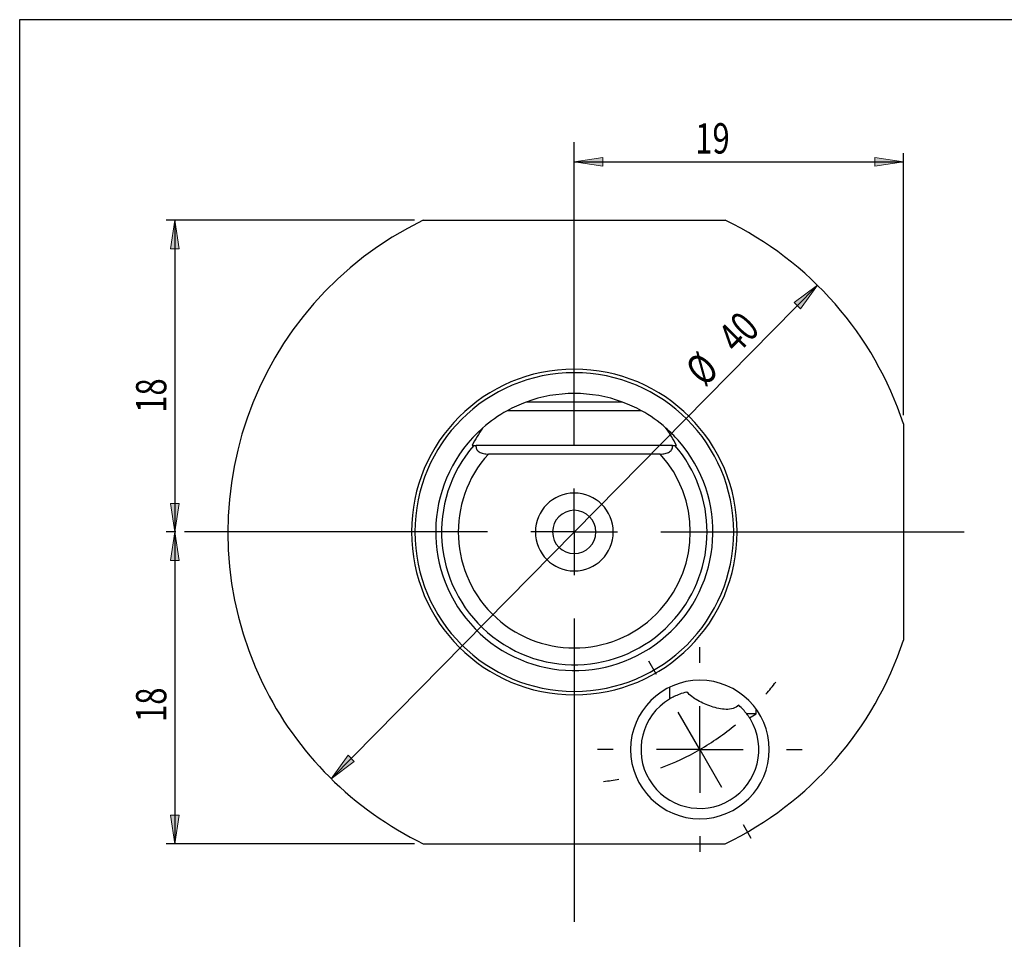
# Model space of a CAD drawing. Units: millimetres. Extents: x 5 to 292, y -203 to -7.
# Drawn here: x 5 to 115, y -109 to -7 of the extents above; entities that cross this region are included whole.
import ezdxf

# ---------------------------------------------------------------- set-up
doc = ezdxf.new("R2010")
doc.units = ezdxf.units.MM
doc.header["$MEASUREMENT"] = 0
doc.layers.add('Ebene 1', color=7, linetype='Continuous')

# ---------------------------------------------------------------- blocks, each defined once
blk = doc.blocks.new('block 2')
at = {"layer": 'Ebene 1', "true_color": 0xe42420}
h = blk.add_hatch(color=22, dxfattribs=at)
h.dxf.hatch_style = 2
h.paths.add_polyline_path([(39.41, -91.45), (41.3, -88.83), (42, -89.52)])
at = {"layer": 'Ebene 1', "lineweight": 0}
blk.add_lwpolyline([(39.41, -91.45), (41.3, -88.83), (42, -89.52), (39.41, -91.45)], dxfattribs=at)
blk = doc.blocks.new('block 3')
at = {"layer": 'Ebene 1', "true_color": 0xe42420}
h = blk.add_hatch(color=22, dxfattribs=at)
h.dxf.hatch_style = 2
h.paths.add_polyline_path([(93.75, -36.3), (91.86, -38.92), (91.16, -38.23)])
at = {"layer": 'Ebene 1', "lineweight": 0}
blk.add_lwpolyline([(93.75, -36.3), (91.86, -38.92), (91.16, -38.23), (93.75, -36.3)], dxfattribs=at)
blk = doc.blocks.new('block 4')
at = {"layer": 'Ebene 1', "color": 22, "lineweight": 25, "true_color": 0xe42420}
blk.add_lwpolyline([(93.75, -36.3), (39.41, -91.45)], dxfattribs=at)
blk = doc.blocks.new('block 5')
at = {"layer": 'Ebene 1', "color": 22, "true_color": 0xe42420, "insert": (81.15, -47.76), "char_height": 3.3872, "attachment_point": 7, "rotation": 45.4254}
blk.add_mtext('\\fTxt|b0|i0|c0|p34;\\W0.75;Ø', dxfattribs=at)
blk = doc.blocks.new('block 6')
at = {"layer": 'Ebene 1', "color": 22, "true_color": 0xe42420, "insert": (84.78, -44.11), "char_height": 3.3872, "attachment_point": 7, "rotation": 45.4254}
blk.add_mtext('\\fTxt|b0|i0|c0|p34;\\W0.75;40', dxfattribs=at)
blk = doc.blocks.new('block 7')
at = {"layer": 'Ebene 1', "true_color": 0xe42420}
h = blk.add_hatch(color=22, dxfattribs=at)
h.dxf.hatch_style = 2
h.paths.add_polyline_path([(21.93, -29.03), (22.42, -32.23), (21.44, -32.23)])
at = {"layer": 'Ebene 1', "lineweight": 0}
blk.add_lwpolyline([(21.93, -29.03), (22.42, -32.23), (21.44, -32.23), (21.93, -29.03)], dxfattribs=at)
blk = doc.blocks.new('block 8')
at = {"layer": 'Ebene 1', "true_color": 0xe42420}
h = blk.add_hatch(color=22, dxfattribs=at)
h.dxf.hatch_style = 2
h.paths.add_polyline_path([(21.93, -63.87), (21.44, -60.68), (22.42, -60.68)])
at = {"layer": 'Ebene 1', "lineweight": 0}
blk.add_lwpolyline([(21.93, -63.87), (21.44, -60.68), (22.42, -60.68), (21.93, -63.87)], dxfattribs=at)
blk = doc.blocks.new('block 9')
at = {"layer": 'Ebene 1', "color": 22, "lineweight": 25, "true_color": 0xe42420}
blk.add_lwpolyline([(48.74, -29.03), (20.96, -29.03)], dxfattribs=at)
blk = doc.blocks.new('block 10')
at = {"layer": 'Ebene 1', "color": 22, "lineweight": 25, "true_color": 0xe42420}
blk.add_lwpolyline([(22.06, -63.87), (20.96, -63.87)], dxfattribs=at)
blk = doc.blocks.new('block 11')
at = {"layer": 'Ebene 1', "color": 22, "lineweight": 25, "true_color": 0xe42420}
blk.add_lwpolyline([(21.93, -29.03), (21.93, -63.87)], dxfattribs=at)
blk = doc.blocks.new('block 12')
at = {"layer": 'Ebene 1', "color": 22, "true_color": 0xe42420, "insert": (20.99, -50.55), "char_height": 3.3872, "attachment_point": 7, "rotation": 90}
blk.add_mtext('\\fTxt|b0|i0|c0|p34;\\W0.75;18', dxfattribs=at)
blk = doc.blocks.new('block 13')
at = {"layer": 'Ebene 1', "true_color": 0xe42420}
h = blk.add_hatch(color=22, dxfattribs=at)
h.dxf.hatch_style = 2
h.paths.add_polyline_path([(66.58, -22.52), (69.78, -22.03), (69.78, -23.01)])
at = {"layer": 'Ebene 1', "lineweight": 0}
blk.add_lwpolyline([(66.58, -22.52), (69.78, -22.03), (69.78, -23.01), (66.58, -22.52)], dxfattribs=at)
blk = doc.blocks.new('block 14')
at = {"layer": 'Ebene 1', "true_color": 0xe42420}
h = blk.add_hatch(color=22, dxfattribs=at)
h.dxf.hatch_style = 2
h.paths.add_polyline_path([(103.36, -22.52), (100.16, -23.01), (100.16, -22.03)])
at = {"layer": 'Ebene 1', "lineweight": 0}
blk.add_lwpolyline([(103.36, -22.52), (100.16, -23.01), (100.16, -22.03), (103.36, -22.52)], dxfattribs=at)
blk = doc.blocks.new('block 15')
at = {"layer": 'Ebene 1', "color": 22, "lineweight": 25, "true_color": 0xe42420}
blk.add_lwpolyline([(103.36, -50.82), (103.36, -21.55)], dxfattribs=at)
blk = doc.blocks.new('block 16')
at = {"layer": 'Ebene 1', "color": 22, "lineweight": 25, "true_color": 0xe42420}
blk.add_lwpolyline([(66.58, -22.52), (103.36, -22.52)], dxfattribs=at)
blk = doc.blocks.new('block 17')
at = {"layer": 'Ebene 1', "color": 22, "true_color": 0xe42420, "insert": (80.1, -21.58), "char_height": 3.3872, "attachment_point": 7}
blk.add_mtext('\\fTxt|b0|i0|c0|p34;\\W0.75;19', dxfattribs=at)
blk = doc.blocks.new('block 18')
at = {"layer": 'Ebene 1', "true_color": 0xe42420}
h = blk.add_hatch(color=22, dxfattribs=at)
h.dxf.hatch_style = 2
h.paths.add_polyline_path([(21.93, -63.87), (22.42, -67.07), (21.44, -67.07)])
at = {"layer": 'Ebene 1', "lineweight": 0}
blk.add_lwpolyline([(21.93, -63.87), (22.42, -67.07), (21.44, -67.07), (21.93, -63.87)], dxfattribs=at)
blk = doc.blocks.new('block 19')
at = {"layer": 'Ebene 1', "true_color": 0xe42420}
h = blk.add_hatch(color=22, dxfattribs=at)
h.dxf.hatch_style = 2
h.paths.add_polyline_path([(21.93, -98.71), (21.44, -95.52), (22.42, -95.52)])
at = {"layer": 'Ebene 1', "lineweight": 0}
blk.add_lwpolyline([(21.93, -98.71), (21.44, -95.52), (22.42, -95.52), (21.93, -98.71)], dxfattribs=at)
blk = doc.blocks.new('block 20')
at = {"layer": 'Ebene 1', "color": 22, "lineweight": 25, "true_color": 0xe42420}
blk.add_lwpolyline([(22.06, -63.87), (20.96, -63.87)], dxfattribs=at)
blk = doc.blocks.new('block 21')
at = {"layer": 'Ebene 1', "color": 22, "lineweight": 25, "true_color": 0xe42420}
blk.add_lwpolyline([(48.74, -98.71), (20.96, -98.71)], dxfattribs=at)
blk = doc.blocks.new('block 22')
at = {"layer": 'Ebene 1', "color": 22, "lineweight": 25, "true_color": 0xe42420}
blk.add_lwpolyline([(21.93, -63.87), (21.93, -98.71)], dxfattribs=at)
blk = doc.blocks.new('block 23')
at = {"layer": 'Ebene 1', "color": 22, "true_color": 0xe42420, "insert": (20.99, -85.1), "char_height": 3.3872, "attachment_point": 7, "rotation": 90}
blk.add_mtext('\\fTxt|b0|i0|c0|p34;\\W0.75;18', dxfattribs=at)
blk = doc.blocks.new('block 24')
at = {"layer": 'Ebene 1', "color": 22, "lineweight": 25, "true_color": 0xe42420}
blk.add_lwpolyline([(66.58, -63.87), (66.58, -59.03)], dxfattribs=at)
blk = doc.blocks.new('block 25')
at = {"layer": 'Ebene 1', "color": 22, "lineweight": 25, "true_color": 0xe42420}
blk.add_lwpolyline([(66.58, -63.87), (61.74, -63.87)], dxfattribs=at)
blk = doc.blocks.new('block 26')
at = {"layer": 'Ebene 1', "color": 22, "lineweight": 25, "true_color": 0xe42420}
blk.add_lwpolyline([(66.58, -63.87), (66.58, -68.71)], dxfattribs=at)
blk = doc.blocks.new('block 27')
at = {"layer": 'Ebene 1', "color": 22, "lineweight": 25, "true_color": 0xe42420}
blk.add_lwpolyline([(66.58, -63.87), (71.42, -63.87)], dxfattribs=at)
blk = doc.blocks.new('block 28')
at = {"layer": 'Ebene 1', "color": 22, "lineweight": 25, "true_color": 0xe42420}
blk.add_lwpolyline([(66.58, -54.19), (66.58, -20.32)], dxfattribs=at)
blk = doc.blocks.new('block 29')
at = {"layer": 'Ebene 1', "color": 22, "lineweight": 25, "true_color": 0xe42420}
blk.add_lwpolyline([(56.9, -63.87), (23.03, -63.87)], dxfattribs=at)
blk = doc.blocks.new('block 30')
at = {"layer": 'Ebene 1', "color": 22, "lineweight": 25, "true_color": 0xe42420}
blk.add_lwpolyline([(66.58, -73.55), (66.58, -107.42)], dxfattribs=at)
blk = doc.blocks.new('block 31')
at = {"layer": 'Ebene 1', "color": 22, "lineweight": 25, "true_color": 0xe42420}
blk.add_lwpolyline([(76.26, -63.87), (110.13, -63.87)], dxfattribs=at)
blk = doc.blocks.new('block 32')
at = {"layer": 'Ebene 1', "color": 22, "lineweight": 25, "true_color": 0xe42420}
blk.add_open_spline([(80.61, -88.18), (82.01, -87.37), (83.34, -86.45), (84.58, -85.41)], degree=3, dxfattribs=at)
blk = doc.blocks.new('block 33')
at = {"layer": 'Ebene 1', "color": 22, "lineweight": 25, "true_color": 0xe42420}
blk.add_open_spline([(76.24, -90.23), (77.75, -89.67), (79.22, -88.99), (80.61, -88.18)], degree=3, dxfattribs=at)
blk = doc.blocks.new('block 34')
at = {"layer": 'Ebene 1', "color": 22, "lineweight": 25, "true_color": 0xe42420}
blk.add_open_spline([(88, -82), (88.38, -81.56), (88.74, -81.11), (89.09, -80.64)], degree=3, dxfattribs=at)
blk = doc.blocks.new('block 35')
at = {"layer": 'Ebene 1', "color": 22, "lineweight": 25, "true_color": 0xe42420}
blk.add_open_spline([(69.85, -91.75), (70.43, -91.68), (71, -91.59), (71.57, -91.49)], degree=3, dxfattribs=at)
blk = doc.blocks.new('block 36')
at = {"layer": 'Ebene 1', "color": 22, "lineweight": 25, "true_color": 0xe42420}
blk.add_lwpolyline([(80.61, -88.18), (83.03, -92.37)], dxfattribs=at)
blk = doc.blocks.new('block 37')
at = {"layer": 'Ebene 1', "color": 22, "lineweight": 25, "true_color": 0xe42420}
blk.add_lwpolyline([(80.61, -88.18), (78.19, -83.99)], dxfattribs=at)
blk = doc.blocks.new('block 38')
at = {"layer": 'Ebene 1', "color": 22, "lineweight": 25, "true_color": 0xe42420}
blk.add_lwpolyline([(85.45, -96.56), (86.32, -98.07)], dxfattribs=at)
blk = doc.blocks.new('block 39')
at = {"layer": 'Ebene 1', "color": 22, "lineweight": 25, "true_color": 0xe42420}
blk.add_lwpolyline([(75.77, -79.8), (74.9, -78.29)], dxfattribs=at)
blk = doc.blocks.new('block 40')
at = {"layer": 'Ebene 1', "color": 22, "lineweight": 25, "true_color": 0xe42420}
blk.add_lwpolyline([(66.58, -63.87), (66.58, -59.03)], dxfattribs=at)
blk = doc.blocks.new('block 41')
at = {"layer": 'Ebene 1', "color": 22, "lineweight": 25, "true_color": 0xe42420}
blk.add_lwpolyline([(66.58, -63.87), (61.74, -63.87)], dxfattribs=at)
blk = doc.blocks.new('block 42')
at = {"layer": 'Ebene 1', "color": 22, "lineweight": 25, "true_color": 0xe42420}
blk.add_lwpolyline([(66.58, -63.87), (66.58, -68.71)], dxfattribs=at)
blk = doc.blocks.new('block 43')
at = {"layer": 'Ebene 1', "color": 22, "lineweight": 25, "true_color": 0xe42420}
blk.add_lwpolyline([(66.58, -63.87), (71.42, -63.87)], dxfattribs=at)
blk = doc.blocks.new('block 44')
at = {"layer": 'Ebene 1', "color": 22, "lineweight": 25, "true_color": 0xe42420}
blk.add_lwpolyline([(66.58, -54.19), (66.58, -20.32)], dxfattribs=at)
blk = doc.blocks.new('block 45')
at = {"layer": 'Ebene 1', "color": 22, "lineweight": 25, "true_color": 0xe42420}
blk.add_lwpolyline([(56.9, -63.87), (23.03, -63.87)], dxfattribs=at)
blk = doc.blocks.new('block 46')
at = {"layer": 'Ebene 1', "color": 22, "lineweight": 25, "true_color": 0xe42420}
blk.add_lwpolyline([(66.58, -73.55), (66.58, -107.42)], dxfattribs=at)
blk = doc.blocks.new('block 47')
at = {"layer": 'Ebene 1', "color": 22, "lineweight": 25, "true_color": 0xe42420}
blk.add_lwpolyline([(76.26, -63.87), (110.13, -63.87)], dxfattribs=at)
blk = doc.blocks.new('block 48')
at = {"layer": 'Ebene 1', "color": 22, "lineweight": 25, "true_color": 0xe42420}
blk.add_lwpolyline([(80.61, -88.18), (80.61, -83.34)], dxfattribs=at)
blk = doc.blocks.new('block 49')
at = {"layer": 'Ebene 1', "color": 22, "lineweight": 25, "true_color": 0xe42420}
blk.add_lwpolyline([(80.61, -88.18), (75.77, -88.18)], dxfattribs=at)
blk = doc.blocks.new('block 50')
at = {"layer": 'Ebene 1', "color": 22, "lineweight": 25, "true_color": 0xe42420}
blk.add_lwpolyline([(80.61, -88.18), (80.61, -93.02)], dxfattribs=at)
blk = doc.blocks.new('block 51')
at = {"layer": 'Ebene 1', "color": 22, "lineweight": 25, "true_color": 0xe42420}
blk.add_lwpolyline([(80.61, -88.18), (85.45, -88.18)], dxfattribs=at)
blk = doc.blocks.new('block 52')
at = {"layer": 'Ebene 1', "color": 22, "lineweight": 25, "true_color": 0xe42420}
blk.add_lwpolyline([(80.61, -78.5), (80.61, -76.76)], dxfattribs=at)
blk = doc.blocks.new('block 53')
at = {"layer": 'Ebene 1', "color": 22, "lineweight": 25, "true_color": 0xe42420}
blk.add_lwpolyline([(70.94, -88.18), (69.19, -88.18)], dxfattribs=at)
blk = doc.blocks.new('block 54')
at = {"layer": 'Ebene 1', "color": 22, "lineweight": 25, "true_color": 0xe42420}
blk.add_lwpolyline([(80.61, -97.86), (80.61, -99.6)], dxfattribs=at)
blk = doc.blocks.new('block 55')
at = {"layer": 'Ebene 1', "color": 22, "lineweight": 25, "true_color": 0xe42420}
blk.add_lwpolyline([(90.29, -88.18), (92.03, -88.18)], dxfattribs=at)
blk = doc.blocks.new('block 104')
at = {"layer": 'Ebene 1', "color": 7, "lineweight": 25, "true_color": 0xffffff}
blk.add_open_spline([(66.58, -46.07), (56.75, -46.07), (48.77, -54.04), (48.77, -63.87), (48.77, -73.71), (56.75, -81.68), (66.58, -81.68), (76.42, -81.68), (84.39, -73.71), (84.39, -63.87)], degree=3, knots=[0, 0, 0, 0, 1, 1, 1, 2, 2, 2, 3, 3, 3, 3], dxfattribs=at)
blk = doc.blocks.new('block 105')
at = {"layer": 'Ebene 1', "color": 7, "lineweight": 25, "true_color": 0xffffff}
blk.add_open_spline([(84.39, -63.87), (84.39, -54.04), (76.42, -46.07), (66.58, -46.07)], degree=3, dxfattribs=at)
blk = doc.blocks.new('block 106')
at = {"layer": 'Ebene 1', "color": 7, "lineweight": 25, "true_color": 0xffffff}
blk.add_open_spline([(55.6, -54.19), (55.58, -54.33), (55.6, -54.46), (55.65, -54.59), (55.71, -54.71), (55.81, -54.83), (55.95, -54.92), (56.08, -55.01), (56.25, -55.07), (56.43, -55.11), (56.61, -55.15), (56.79, -55.16), (56.98, -55.16)], degree=3, knots=[0, 0, 0, 0, 1, 1, 1, 2, 2, 2, 3, 3, 3, 4, 4, 4, 4], dxfattribs=at)
blk = doc.blocks.new('block 107')
at = {"layer": 'Ebene 1', "color": 7, "lineweight": 25, "true_color": 0xffffff}
blk.add_lwpolyline([(77.56, -54.19), (55.6, -54.19)], dxfattribs=at)
blk = doc.blocks.new('block 108')
at = {"layer": 'Ebene 1', "color": 7, "lineweight": 25, "true_color": 0xffffff}
blk.add_open_spline([(76.18, -55.16), (76.37, -55.16), (76.55, -55.15), (76.73, -55.11), (76.91, -55.07), (77.08, -55.01), (77.22, -54.92), (77.35, -54.83), (77.45, -54.71), (77.51, -54.59), (77.56, -54.46), (77.58, -54.33), (77.56, -54.19)], degree=3, knots=[0, 0, 0, 0, 1, 1, 1, 2, 2, 2, 3, 3, 3, 4, 4, 4, 4], dxfattribs=at)
blk = doc.blocks.new('block 109')
at = {"layer": 'Ebene 1', "color": 7, "lineweight": 25, "true_color": 0xffffff}
blk.add_lwpolyline([(76.18, -55.16), (56.98, -55.16)], dxfattribs=at)
blk = doc.blocks.new('block 110')
at = {"layer": 'Ebene 1', "color": 7, "lineweight": 25, "true_color": 0xffffff}
blk.add_open_spline([(56.98, -55.16), (52.17, -60.46), (52.57, -68.66), (57.87, -73.47), (63.17, -78.28), (71.37, -77.88), (76.18, -72.58), (80.66, -67.64), (80.66, -60.1), (76.18, -55.16)], degree=3, knots=[0, 0, 0, 0, 1, 1, 1, 2, 2, 2, 3, 3, 3, 3], dxfattribs=at)
blk = doc.blocks.new('block 111')
at = {"layer": 'Ebene 1', "color": 7, "lineweight": 25, "true_color": 0xffffff}
blk.add_open_spline([(77.56, -54.19), (77.67, -54.19), (77.76, -54.19), (77.82, -54.19)], degree=3, dxfattribs=at)
blk = doc.blocks.new('block 112')
at = {"layer": 'Ebene 1', "color": 7, "lineweight": 25, "true_color": 0xffffff}
blk.add_open_spline([(55.34, -54.19), (50, -60.4), (50.7, -69.77), (56.9, -75.11), (63.11, -80.46), (72.48, -79.76), (77.82, -73.55), (82.61, -67.99), (82.61, -59.76), (77.82, -54.19)], degree=3, knots=[0, 0, 0, 0, 1, 1, 1, 2, 2, 2, 3, 3, 3, 3], dxfattribs=at)
blk = doc.blocks.new('block 113')
at = {"layer": 'Ebene 1', "color": 7, "lineweight": 25, "true_color": 0xffffff}
blk.add_open_spline([(55.34, -54.19), (55.4, -54.19), (55.49, -54.19), (55.6, -54.19)], degree=3, dxfattribs=at)
blk = doc.blocks.new('block 114')
at = {"layer": 'Ebene 1', "color": 7, "lineweight": 25, "true_color": 0xffffff}
blk.add_open_spline([(62.23, -63.87), (62.23, -61.47), (64.18, -59.52), (66.58, -59.52), (68.99, -59.52), (70.94, -61.47), (70.94, -63.87), (70.94, -66.28), (68.99, -68.23), (66.58, -68.23), (64.18, -68.23), (62.23, -66.28), (62.23, -63.87), (62.23, -63.87), (62.23, -63.87), (62.23, -63.87)], degree=3, knots=[0, 0, 0, 0, 1, 1, 1, 2, 2, 2, 3, 3, 3, 4, 4, 4, 5, 5, 5, 5], dxfattribs=at)
blk = doc.blocks.new('block 115')
at = {"layer": 'Ebene 1', "color": 7, "lineweight": 25, "true_color": 0xffffff}
blk.add_open_spline([(64.16, -63.87), (64.16, -62.54), (65.24, -61.45), (66.58, -61.45), (67.92, -61.45), (69, -62.54), (69, -63.87), (69, -65.21), (67.92, -66.29), (66.58, -66.29), (65.24, -66.29), (64.16, -65.21), (64.16, -63.87), (64.16, -63.87), (64.16, -63.87), (64.16, -63.87)], degree=3, knots=[0, 0, 0, 0, 1, 1, 1, 2, 2, 2, 3, 3, 3, 4, 4, 4, 5, 5, 5, 5], dxfattribs=at)
blk = doc.blocks.new('block 116')
at = {"layer": 'Ebene 1', "color": 7, "lineweight": 25, "true_color": 0xffffff}
blk.add_open_spline([(78, -54.19), (77.66, -53.52), (77.27, -52.87), (76.82, -52.26)], degree=3, dxfattribs=at)
blk = doc.blocks.new('block 117')
at = {"layer": 'Ebene 1', "color": 7, "lineweight": 25, "true_color": 0xffffff}
blk.add_open_spline([(56.34, -52.26), (49.92, -57.92), (49.31, -67.7), (54.97, -74.11), (60.62, -80.53), (70.41, -81.14), (76.82, -75.49), (83.24, -69.83), (83.85, -60.04), (78.19, -53.63), (77.77, -53.15), (77.31, -52.69), (76.82, -52.26)], degree=3, knots=[0, 0, 0, 0, 1, 1, 1, 2, 2, 2, 3, 3, 3, 4, 4, 4, 4], dxfattribs=at)
blk = doc.blocks.new('block 118')
at = {"layer": 'Ebene 1', "color": 7, "lineweight": 25, "true_color": 0xffffff}
blk.add_open_spline([(56.34, -52.26), (55.89, -52.87), (55.5, -53.52), (55.17, -54.19)], degree=3, dxfattribs=at)
blk = doc.blocks.new('block 119')
at = {"layer": 'Ebene 1', "color": 7, "lineweight": 25, "true_color": 0xffffff}
blk.add_open_spline([(55.17, -54.19), (55.22, -54.19), (55.28, -54.19), (55.34, -54.19)], degree=3, dxfattribs=at)
blk = doc.blocks.new('block 120')
at = {"layer": 'Ebene 1', "color": 7, "lineweight": 25, "true_color": 0xffffff}
blk.add_open_spline([(77.82, -54.19), (77.88, -54.19), (77.94, -54.19), (78, -54.19)], degree=3, dxfattribs=at)
blk = doc.blocks.new('block 121')
at = {"layer": 'Ebene 1', "color": 7, "lineweight": 25, "true_color": 0xffffff}
blk.add_open_spline([(59.08, -50.32), (58.1, -50.87), (57.18, -51.52), (56.34, -52.26)], degree=3, dxfattribs=at)
blk = doc.blocks.new('block 122')
at = {"layer": 'Ebene 1', "color": 7, "lineweight": 25, "true_color": 0xffffff}
blk.add_lwpolyline([(74.08, -50.32), (59.08, -50.32)], dxfattribs=at)
blk = doc.blocks.new('block 123')
at = {"layer": 'Ebene 1', "color": 7, "lineweight": 25, "true_color": 0xffffff}
blk.add_open_spline([(76.82, -52.26), (75.98, -51.52), (75.06, -50.87), (74.08, -50.32)], degree=3, dxfattribs=at)
blk = doc.blocks.new('block 124')
at = {"layer": 'Ebene 1', "color": 7, "lineweight": 25, "true_color": 0xffffff}
blk.add_open_spline([(55.36, -53.2), (55.32, -53.24), (55.29, -53.28), (55.26, -53.3), (55.24, -53.33), (55.22, -53.35), (55.21, -53.36), (55.21, -53.37), (55.2, -53.37), (55.2, -53.37)], degree=3, knots=[0, 0, 0, 0, 1, 1, 1, 2, 2, 2, 3, 3, 3, 3], dxfattribs=at)
blk = doc.blocks.new('block 125')
at = {"layer": 'Ebene 1', "color": 7, "lineweight": 25, "true_color": 0xffffff}
blk.add_lwpolyline([(71.97, -49.36), (61.19, -49.36)], dxfattribs=at)
blk = doc.blocks.new('block 126')
at = {"layer": 'Ebene 1', "color": 7, "lineweight": 25, "true_color": 0xffffff}
blk.add_open_spline([(71.97, -49.36), (68.49, -48.07), (64.67, -48.07), (61.19, -49.36)], degree=3, dxfattribs=at)
blk = doc.blocks.new('block 127')
at = {"layer": 'Ebene 1', "color": 7, "lineweight": 25, "true_color": 0xffffff}
blk.add_open_spline([(74.08, -50.32), (73.4, -49.95), (72.7, -49.63), (71.97, -49.36)], degree=3, dxfattribs=at)
blk = doc.blocks.new('block 128')
at = {"layer": 'Ebene 1', "color": 7, "lineweight": 25, "true_color": 0xffffff}
blk.add_open_spline([(61.19, -49.36), (60.47, -49.63), (59.76, -49.95), (59.08, -50.32)], degree=3, dxfattribs=at)
blk = doc.blocks.new('block 129')
at = {"layer": 'Ebene 1', "color": 7, "lineweight": 25, "true_color": 0xffffff}
blk.add_open_spline([(48.39, -63.87), (48.39, -53.82), (56.53, -45.68), (66.58, -45.68), (76.63, -45.68), (84.78, -53.82), (84.78, -63.87), (84.78, -73.92), (76.63, -82.07), (66.58, -82.07), (56.53, -82.07), (48.39, -73.92), (48.39, -63.87), (48.39, -63.87), (48.39, -63.87), (48.39, -63.87)], degree=3, knots=[0, 0, 0, 0, 1, 1, 1, 2, 2, 2, 3, 3, 3, 4, 4, 4, 5, 5, 5, 5], dxfattribs=at)
blk = doc.blocks.new('block 130')
at = {"layer": 'Ebene 1', "color": 7, "lineweight": 25, "true_color": 0xffffff}
blk.add_open_spline([(72.87, -88.18), (72.87, -83.9), (76.34, -80.44), (80.61, -80.44), (84.89, -80.44), (88.36, -83.9), (88.36, -88.18), (88.36, -92.45), (84.89, -95.92), (80.61, -95.92), (76.34, -95.92), (72.87, -92.45), (72.87, -88.18), (72.87, -88.18), (72.87, -88.18), (72.87, -88.18)], degree=3, knots=[0, 0, 0, 0, 1, 1, 1, 2, 2, 2, 3, 3, 3, 4, 4, 4, 5, 5, 5, 5], dxfattribs=at)
blk = doc.blocks.new('block 131')
at = {"layer": 'Ebene 1', "color": 7, "lineweight": 25, "true_color": 0xffffff}
blk.add_open_spline([(83.45, -98.71), (92.9, -94.14), (100.08, -85.93), (103.36, -75.96)], degree=3, dxfattribs=at)
blk = doc.blocks.new('block 132')
at = {"layer": 'Ebene 1', "color": 7, "lineweight": 25, "true_color": 0xffffff}
blk.add_lwpolyline([(49.71, -98.71), (83.45, -98.71)], dxfattribs=at)
blk = doc.blocks.new('block 133')
at = {"layer": 'Ebene 1', "color": 7, "lineweight": 25, "true_color": 0xffffff}
blk.add_open_spline([(103.36, -51.78), (100.08, -41.82), (92.9, -33.61), (83.45, -29.03)], degree=3, dxfattribs=at)
blk = doc.blocks.new('block 134')
at = {"layer": 'Ebene 1', "color": 7, "lineweight": 25, "true_color": 0xffffff}
blk.add_lwpolyline([(103.36, -51.78), (103.36, -75.96)], dxfattribs=at)
blk = doc.blocks.new('block 135')
at = {"layer": 'Ebene 1', "color": 7, "lineweight": 25, "true_color": 0xffffff}
blk.add_lwpolyline([(49.71, -29.03), (83.45, -29.03)], dxfattribs=at)
blk = doc.blocks.new('block 136')
at = {"layer": 'Ebene 1', "color": 7, "lineweight": 25, "true_color": 0xffffff}
blk.add_open_spline([(49.71, -29.03), (30.47, -38.35), (22.42, -61.5), (31.74, -80.75), (35.54, -88.59), (41.87, -94.92), (49.71, -98.71)], degree=3, knots=[0, 0, 0, 0, 1, 1, 1, 2, 2, 2, 2], dxfattribs=at)
blk = doc.blocks.new('block 137')
at = {"layer": 'Ebene 1', "color": 7, "lineweight": 25, "true_color": 0xffffff}
blk.add_lwpolyline([(86.9, -84.2), (85.85, -84.2)], dxfattribs=at)
blk = doc.blocks.new('block 138')
at = {"layer": 'Ebene 1', "color": 7, "lineweight": 25, "true_color": 0xffffff}
blk.add_open_spline([(85.85, -84.2), (85.6, -83.87), (85.31, -83.55), (84.97, -83.24)], degree=3, dxfattribs=at)
blk = doc.blocks.new('block 139')
at = {"layer": 'Ebene 1', "color": 7, "lineweight": 25, "true_color": 0xffffff}
blk.add_open_spline([(84.97, -83.24), (84.78, -83.39), (84.56, -83.52), (84.32, -83.59), (84.07, -83.67), (83.81, -83.7), (83.54, -83.7), (83.27, -83.69), (83, -83.65), (82.72, -83.6), (82.45, -83.54), (82.17, -83.46), (81.91, -83.37), (81.37, -83.2), (80.85, -82.98), (80.39, -82.71), (79.92, -82.45), (79.51, -82.12), (79.16, -81.76)], degree=3, knots=[0, 0, 0, 0, 1, 1, 1, 2, 2, 2, 3, 3, 3, 4, 4, 4, 5, 5, 5, 6, 6, 6, 6], dxfattribs=at)
blk = doc.blocks.new('block 140')
at = {"layer": 'Ebene 1', "color": 7, "lineweight": 25, "true_color": 0xffffff}
blk.add_open_spline([(79.16, -81.76), (78.86, -81.83), (78.59, -81.91), (78.36, -82), (78.12, -82.08), (77.91, -82.17), (77.75, -82.26), (77.58, -82.34), (77.45, -82.41), (77.36, -82.46), (77.27, -82.51), (77.23, -82.54), (77.23, -82.54)], degree=3, knots=[0, 0, 0, 0, 1, 1, 1, 2, 2, 2, 3, 3, 3, 4, 4, 4, 4], dxfattribs=at)
blk = doc.blocks.new('block 141')
at = {"layer": 'Ebene 1', "color": 7, "lineweight": 25, "true_color": 0xffffff}
blk.add_lwpolyline([(77.23, -81.22), (77.23, -82.54)], dxfattribs=at)
blk = doc.blocks.new('block 142')
at = {"layer": 'Ebene 1', "color": 7, "lineweight": 25, "true_color": 0xffffff}
blk.add_lwpolyline([(86.9, -84.2), (86.9, -83.66)], dxfattribs=at)
blk = doc.blocks.new('block 143')
at = {"layer": 'Ebene 1', "color": 7, "lineweight": 25, "true_color": 0xffffff}
blk.add_lwpolyline([(86.16, -84.64), (86.9, -84.2)], dxfattribs=at)
blk = doc.blocks.new('block 144')
at = {"layer": 'Ebene 1', "color": 7, "lineweight": 25, "true_color": 0xffffff}
blk.add_open_spline([(77.23, -82.54), (74.11, -84.41), (73.1, -88.45), (74.97, -91.57), (76.84, -94.68), (80.88, -95.69), (84, -93.82), (87.12, -91.95), (88.13, -87.91), (86.26, -84.79), (86.23, -84.74), (86.19, -84.69), (86.16, -84.64)], degree=3, knots=[0, 0, 0, 0, 1, 1, 1, 2, 2, 2, 3, 3, 3, 4, 4, 4, 4], dxfattribs=at)
blk = doc.blocks.new('block 145')
at = {"layer": 'Ebene 1', "color": 7, "lineweight": 25, "true_color": 0xffffff}
blk.add_open_spline([(86.16, -84.64), (86.16, -84.64), (86.14, -84.6), (86.08, -84.52), (86.03, -84.44), (85.96, -84.33), (85.85, -84.2)], degree=3, knots=[0, 0, 0, 0, 1, 1, 1, 2, 2, 2, 2], dxfattribs=at)
blk = doc.blocks.new('block 146')
at = {"layer": 'Ebene 1', "color": 8, "lineweight": 25, "true_color": 0x7f8080}
blk.add_lwpolyline([(66.58, -47.52), (66.58, -46.07)], dxfattribs=at)
blk = doc.blocks.new('block 147')
at = {"layer": 'Ebene 1', "color": 8, "lineweight": 25, "true_color": 0x7f8080}
blk.add_lwpolyline([(66.58, -48.39), (66.58, -47.52)], dxfattribs=at)

msp = doc.modelspace()

# ---------------------------------------------------------------- linework, layer by layer
at = {"layer": 'Ebene 1', "color": 7, "lineweight": 25, "true_color": 0xffffff}
msp.add_lwpolyline([(4.61, -203.25), (4.61, -6.62), (291.98, -6.62), (291.98, -203.25), (4.61, -203.25)], dxfattribs=at)

# ---------------------------------------------------------------- block references
at = {"layer": 'Ebene 1'}
for name in ['block 17', 'block 28', 'block 44', 'block 15', 'block 13', 'block 16', 'block 14', 'block 9', 'block 7', 'block 11', 'block 136', 'block 135', 'block 133', 'block 4', 'block 3', 'block 6', 'block 5', 'block 129', 'block 104', 'block 105', 'block 146', 'block 12', 'block 126', 'block 147', 'block 128', 'block 125', 'block 127', 'block 121', 'block 122', 'block 123', 'block 117', 'block 118', 'block 116', 'block 134', 'block 124', 'block 112', 'block 119', 'block 113', 'block 106', 'block 107', 'block 108', 'block 111', 'block 120', 'block 110', 'block 109', 'block 24', 'block 40', 'block 114', 'block 8', 'block 115', 'block 10', 'block 20', 'block 18', 'block 22', 'block 29', 'block 45', 'block 25', 'block 41', 'block 26', 'block 27', 'block 42', 'block 43', 'block 31', 'block 47', 'block 30', 'block 46', 'block 52', 'block 131', 'block 39', 'block 23', 'block 130', 'block 141', 'block 34', 'block 140', 'block 139', 'block 144', 'block 48', 'block 138', 'block 37', 'block 137', 'block 145', 'block 143', 'block 142', 'block 32', 'block 2', 'block 53', 'block 49', 'block 33', 'block 36', 'block 50', 'block 51', 'block 55', 'block 35', 'block 19', 'block 38', 'block 54', 'block 21', 'block 132']:
    msp.add_blockref(name, (0, 0), dxfattribs=at)

doc.saveas('drawing.dxf')
